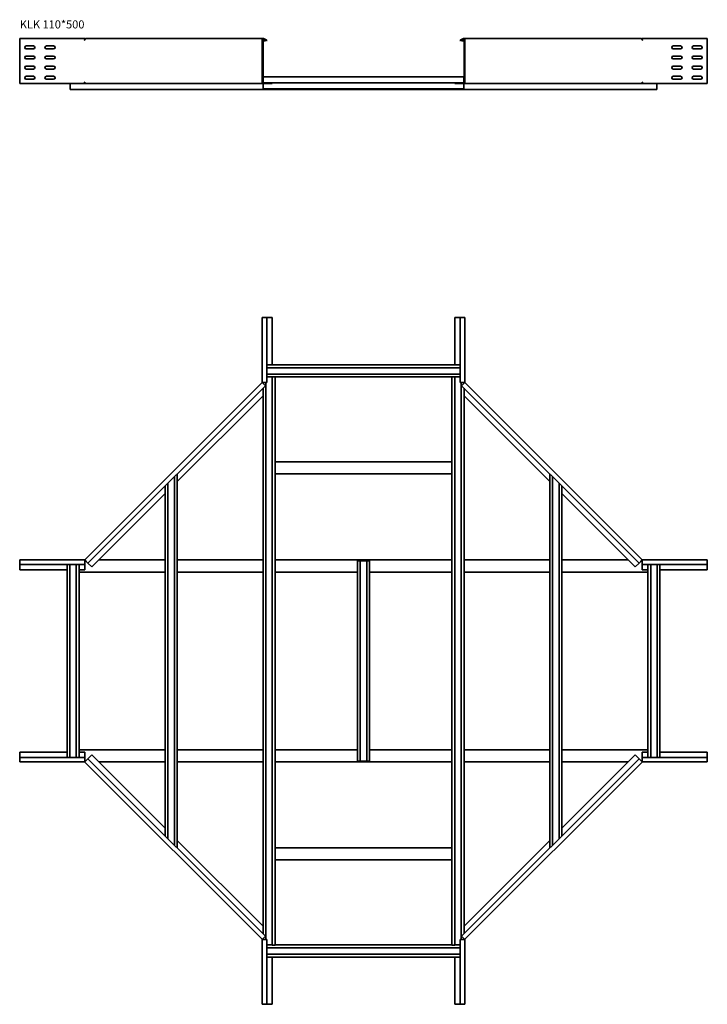
# Model space of a CAD drawing. Units: millimetres. Extents: x 7460 to 9160, y 1614 to 4050.
import ezdxf

# ---------------------------------------------------------------- set-up
doc = ezdxf.new("R2010")
doc.units = ezdxf.units.MM
doc.layers.add('Symbols(DIN)', color=7, linetype='Continuous', lineweight=18)
doc.layers.add('Visible Edges(DIN)', color=7, linetype='Continuous', lineweight=35)
doc.styles.add('vergokan 3 rood', font='isocpeur.ttf')

msp = doc.modelspace()

# ---------------------------------------------------------------- linework, layer by layer
at = {"layer": 'Visible Edges(DIN)'}
for p, q in [((7460.1, 4003.7), (7460.1, 4000.2)), ((7620.9, 4003.7), (7460.1, 4003.7)), ((7460.1, 4000.2), (7460.1, 3895.3)), ((7620.7, 4000.2), (7620.5, 4000.2)), ((7620.7, 4000.2), (7620.7, 4000.2)), ((7620.7, 4000.1), (7620.7, 4000.2)), ((7620.9, 4000.2), (7620.7, 4000.2)), ((7621, 4000.1), (7620.7, 4000.1)), ((7620.9, 4003.7), (7620.9, 4000.2)), ((7620.9, 4000.2), (7620.9, 4000.2)), ((7621, 4000.2), (7620.9, 4000.2)), ((7621.2, 4000.2), (7621, 4000.2)), ((7621, 4000.2), (7621, 4000.1)), ((8062.1, 4003.7), (7623.4, 4003.7)), ((8059.5, 4000.2), (8059.4, 4000.2)), ((8059.5, 4000.2), (8059.6, 4000.2)), ((8059.5, 4000.1), (8059.5, 4000.2)), ((8059.6, 4000.1), (8059.5, 4000.1)), ((8059.7, 4000.2), (8059.6, 4000.2)), ((8059.6, 4000.2), (8059.6, 4000.1)), ((8059.6, 4000.2), (8059.6, 4000.2)), ((8059.7, 3895.3), (8059.7, 4000.2)), ((8061.7, 3895.3), (8061.7, 4000.2)), ((8067, 3998), (8061.7, 3998)), ((8067, 3998), (8062.7, 4001.5)), ((8063.9, 4001.5), (8070, 3998)), ((8064.9, 4003.3), (8071, 3999.7)), ((8067.6, 3999.4), (8067, 3998)), ((8071, 3999.7), (8070, 3998)), ((8549.3, 3999.7), (8555.4, 4003.3)), ((8549.3, 3999.7), (8550.3, 3998)), ((8550.3, 3998), (8556.4, 4001.5)), ((8553.4, 3998), (8552.8, 3999.4)), ((8557.7, 4001.5), (8553.4, 3998)), ((8558.7, 3998), (8553.4, 3998)), ((8997, 4003.7), (8558.2, 4003.7)), ((8558.7, 4000.2), (8558.7, 3895.3)), ((8560.7, 4000.2), (8560.7, 4000.2)), ((8560.7, 4000.1), (8560.7, 4000.2)), ((8560.8, 4000.2), (8560.7, 4000.2)), ((8560.7, 4000.2), (8560.7, 3895.3)), ((8560.8, 4000.1), (8560.7, 4000.1)), ((8560.8, 4000.2), (8560.8, 4000.2)), ((8561, 4000.2), (8560.8, 4000.2)), ((8560.8, 4000.2), (8560.8, 4000.1)), ((8999.3, 4000.2), (8999.2, 4000.2)), ((8999.3, 4000.1), (8999.3, 4000.2)), ((8999.4, 4000.2), (8999.3, 4000.2)), ((8999.6, 4000.1), (8999.3, 4000.1)), ((8999.5, 4000.2), (8999.4, 4000.2)), ((8999.5, 4000.2), (8999.5, 4003.7)), ((9160.2, 4003.7), (8999.5, 4003.7)), ((8999.6, 4000.2), (8999.5, 4000.2)), ((8999.6, 4000.2), (8999.6, 4000.2)), ((8999.9, 4000.2), (8999.6, 4000.2)), ((8999.6, 4000.2), (8999.6, 4000.1)), ((9160.2, 4003.7), (9160.2, 4000.2)), ((9160.2, 3895.3), (9160.2, 4000.2)), ((7476.1, 3985.3), (7494.1, 3985.3)), ((7494.1, 3978.3), (7476.1, 3978.3)), ((7526.1, 3985.3), (7544.1, 3985.3)), ((7544.1, 3978.3), (7526.1, 3978.3)), ((9076.2, 3985.3), (9094.2, 3985.3)), ((9094.2, 3978.3), (9076.2, 3978.3)), ((9126.2, 3985.3), (9144.2, 3985.3)), ((9144.2, 3978.3), (9126.2, 3978.3)), ((7476.1, 3960.3), (7494.1, 3960.3)), ((7494.1, 3953.3), (7476.1, 3953.3)), ((7526.1, 3960.3), (7544.1, 3960.3)), ((7544.1, 3953.3), (7526.1, 3953.3)), ((9076.2, 3960.3), (9094.2, 3960.3)), ((9094.2, 3953.3), (9076.2, 3953.3)), ((9126.2, 3960.3), (9144.2, 3960.3)), ((9144.2, 3953.3), (9126.2, 3953.3)), ((7476.1, 3935.3), (7494.1, 3935.3)), ((7494.1, 3928.3), (7476.1, 3928.3)), ((7526.1, 3935.3), (7544.1, 3935.3)), ((7544.1, 3928.3), (7526.1, 3928.3)), ((9076.2, 3935.3), (9094.2, 3935.3)), ((9094.2, 3928.3), (9076.2, 3928.3)), ((9126.2, 3935.3), (9144.2, 3935.3)), ((9144.2, 3928.3), (9126.2, 3928.3)), ((7476.1, 3910.3), (7494.1, 3910.3)), ((7494.1, 3903.3), (7476.1, 3903.3)), ((7526.1, 3910.3), (7544.1, 3910.3)), ((7544.1, 3903.3), (7526.1, 3903.3)), ((8062.2, 3909.3), (8558.2, 3909.3)), ((8062.2, 3909.3), (8062.2, 3905.5)), ((8062.2, 3905.5), (8062.2, 3898)), ((8062.2, 3898), (8062.2, 3894.4)), ((8558.2, 3909.3), (8558.2, 3905.5)), ((8558.2, 3898), (8558.2, 3905.5)), ((8558.2, 3898), (8558.2, 3894.4)), ((9076.2, 3910.3), (9094.2, 3910.3)), ((9094.2, 3903.3), (9076.2, 3903.3)), ((9126.2, 3910.3), (9144.2, 3910.3)), ((9144.2, 3903.3), (9126.2, 3903.3)), ((7460.1, 3895.3), (7460.1, 3892.3)), ((7620.9, 3892.3), (7460.1, 3892.3)), ((7585.2, 3889), (7585.2, 3892.3)), ((7585.2, 3889), (7585.2, 3880.5)), ((7585.2, 3877.3), (7585.2, 3880.5)), ((9035.2, 3877.3), (7585.2, 3877.3)), ((7620.5, 3895.3), (7620.7, 3895.3)), ((7620.7, 3895.8), (7621, 3895.8)), ((7620.7, 3895.3), (7620.7, 3895.8)), ((7620.7, 3895.3), (7620.7, 3895.3)), ((7620.7, 3895.3), (7620.9, 3895.3)), ((7620.9, 3895.3), (7620.9, 3895.3)), ((7620.9, 3895.3), (7621, 3895.3)), ((7620.9, 3895.3), (7620.9, 3892.3)), ((7620.9, 3892.3), (7623, 3892.3)), ((7621, 3895.8), (7621, 3895.3)), ((7621, 3895.3), (7621.2, 3895.3)), ((8061.8, 3892.3), (7623, 3892.3)), ((8059.4, 3895.3), (8059.5, 3895.3)), ((8059.5, 3895.8), (8059.6, 3895.8)), ((8059.5, 3895.3), (8059.5, 3895.8)), ((8059.5, 3895.3), (8059.6, 3895.3)), ((8059.6, 3895.8), (8059.6, 3895.3)), ((8059.6, 3895.3), (8059.7, 3895.3)), ((8059.6, 3895.3), (8059.6, 3895.3)), ((8062.7, 3892.3), (8061.8, 3892.3)), ((8062.2, 3890.5), (8062.2, 3892.3)), ((8062.2, 3890.5), (8062.2, 3883)), ((8062.2, 3879.3), (8062.2, 3883)), ((8558.2, 3879.3), (8062.2, 3879.3)), ((8084.2, 3894.3), (8062.7, 3894.3)), ((8084.2, 3892.3), (8062.7, 3892.3)), ((8084.2, 3892.3), (8084.2, 3894.3)), ((8536.2, 3894.3), (8084.2, 3894.3)), ((8557.7, 3894.3), (8536.2, 3894.3)), ((8536.2, 3892.3), (8536.2, 3894.3)), ((8557.7, 3892.3), (8536.2, 3892.3)), ((8558.6, 3892.3), (8557.7, 3892.3)), ((8558.2, 3890.5), (8558.2, 3892.3)), ((8558.2, 3883), (8558.2, 3890.5)), ((8558.2, 3879.3), (8558.2, 3883)), ((8997.3, 3892.3), (8558.6, 3892.3)), ((8560.7, 3895.8), (8560.8, 3895.8)), ((8560.7, 3895.3), (8560.7, 3895.8)), ((8560.7, 3895.3), (8560.7, 3895.3)), ((8560.7, 3895.3), (8560.8, 3895.3)), ((8560.8, 3895.8), (8560.8, 3895.3)), ((8560.8, 3895.3), (8561, 3895.3)), ((8560.8, 3895.3), (8560.8, 3895.3)), ((8997.3, 3892.3), (8999.5, 3892.3)), ((8999.2, 3895.3), (8999.3, 3895.3)), ((8999.3, 3895.8), (8999.6, 3895.8)), ((8999.3, 3895.3), (8999.3, 3895.8)), ((8999.3, 3895.3), (8999.4, 3895.3)), ((8999.5, 3895.3), (8999.4, 3895.3)), ((8999.5, 3895.3), (8999.6, 3895.3)), ((8999.5, 3892.3), (8999.5, 3895.3)), ((9160.2, 3892.3), (8999.5, 3892.3)), ((8999.6, 3895.8), (8999.6, 3895.3)), ((8999.6, 3895.3), (8999.9, 3895.3)), ((8999.6, 3895.3), (8999.6, 3895.3)), ((9035.2, 3889), (9035.2, 3892.3)), ((9035.2, 3880.5), (9035.2, 3889)), ((9035.2, 3877.3), (9035.2, 3880.5)), ((9160.2, 3895.3), (9160.2, 3892.3)), ((8059.7, 3153.1), (8059.7, 3313.4)), ((8064.9, 3313.4), (8059.7, 3313.4)), ((8071, 3313.4), (8064.9, 3313.4)), ((8071, 3152.7), (8071, 3313.4)), ((8071, 3313.4), (8084.2, 3313.4)), ((8084.2, 3313.4), (8084.2, 3196.4)), ((8536.2, 3196.4), (8536.2, 3313.4)), ((8536.2, 3313.4), (8549.3, 3313.4)), ((8549.3, 3313.4), (8549.3, 3152.7)), ((8555.4, 3313.4), (8549.3, 3313.4)), ((8555.4, 3313.4), (8560.7, 3313.4)), ((8560.7, 3313.4), (8560.7, 3153.1)), ((8071, 3196.4), (8549.3, 3196.4)), ((8071, 3189.4), (8549.3, 3189.4)), ((8549.3, 3173.4), (8071, 3173.4)), ((8088.4, 3166.9), (8084.7, 3166.9)), ((8084.7, 3166.9), (8084.7, 1760.9)), ((8088.4, 3166.9), (8091.4, 3166.9)), ((8531.9, 3166.9), (8528.9, 3166.9)), ((8535.7, 3166.9), (8531.9, 3166.9)), ((8535.7, 1760.9), (8535.7, 3166.9)), ((7621.2, 2714.2), (8059.4, 3152.4)), ((7628.9, 2705.9), (8067.7, 3144.6)), ((8059.4, 3152.4), (8059.6, 3152.6)), ((8059.5, 3152.6), (8059.6, 3152.6)), ((8059.6, 3152.9), (8059.7, 3152.8)), ((8059.6, 3152.6), (8059.7, 3152.7)), ((8059.7, 3152.8), (8059.7, 3153.1)), ((8059.7, 3152.7), (8059.7, 3152.8)), ((8064.9, 3152.7), (8059.7, 3152.7)), ((8059.7, 3152.7), (8063.4, 3149)), ((8060.1, 3152.2), (8061.2, 3151.5)), ((8060.3, 3152.7), (8061.6, 3152.4)), ((8061.7, 3150.7), (8061.7, 3152.7)), ((8067.7, 3144.6), (8063.4, 3149)), ((8064.9, 3152.7), (8071, 3152.7)), ((8068.7, 1775.1), (8068.7, 3152.7)), ((8084.7, 3166.4), (8071, 3166.4)), ((8091.7, 3166.5), (8091.7, 1761.3)), ((8528.7, 3166.4), (8091.7, 3166.4)), ((8528.7, 1761.3), (8528.7, 3166.5)), ((8549.3, 3166.4), (8535.7, 3166.4)), ((8549.3, 3152.7), (8555.4, 3152.7)), ((8551.7, 3152.7), (8551.7, 1775.1)), ((8557, 3149), (8552.7, 3144.6)), ((8552.7, 3144.6), (8991.4, 2705.9)), ((8560.7, 3152.7), (8555.4, 3152.7)), ((8557, 3149), (8560.7, 3152.7)), ((8558.7, 3152.7), (8558.7, 3150.7)), ((8560, 3152.7), (8558.8, 3152.4)), ((8560.2, 3152.2), (8559.1, 3151.5)), ((8560.7, 3153.1), (8560.7, 3152.8)), ((8560.7, 3152.9), (8560.7, 3152.8)), ((8560.7, 3152.8), (8560.7, 3152.7)), ((8560.7, 3152.7), (8560.8, 3152.6)), ((8560.8, 3152.6), (8561, 3152.4)), ((8560.8, 3152.6), (8560.8, 3152.6)), ((8561, 3152.4), (8999.2, 2714.2)), ((8061.7, 3120), (7849.6, 2908)), ((8061.7, 1789.2), (8061.7, 3138.6)), ((8558.7, 3138.6), (8558.7, 1789.2)), ((8770.7, 2908), (8558.7, 3120)), ((8091.7, 2956.4), (8528.7, 2956.4)), ((7849.6, 2926.6), (7849.6, 2001.2)), ((8528.7, 2926.4), (8091.7, 2926.4)), ((8770.7, 2001.2), (8770.7, 2926.6)), ((7826.6, 2024.2), (7826.6, 2903.6)), ((7842.6, 2919.6), (7842.6, 2008.2)), ((8777.7, 2008.2), (8777.7, 2919.6)), ((8793.7, 2903.6), (8793.7, 2024.2)), ((7819.6, 2878), (7638.2, 2696.6)), ((7819.6, 2031.2), (7819.6, 2896.6)), ((8800.7, 2896.6), (8800.7, 2031.2)), ((8982.1, 2696.6), (8800.7, 2878)), ((7460.1, 2713.9), (7620.5, 2713.9)), ((7460.1, 2708.7), (7460.1, 2713.9)), ((7460.1, 2708.7), (7460.1, 2702.6)), ((7620.5, 2713.9), (7620.7, 2713.9)), ((7620.7, 2713.9), (7620.7, 2713.9)), ((7620.7, 2713.9), (7620.9, 2713.9)), ((7620.9, 2713.9), (7621, 2714)), ((7624.6, 2710.2), (7620.9, 2713.9)), ((7620.9, 2713.9), (7620.9, 2708.7)), ((7620.9, 2713.3), (7621.2, 2712)), ((7620.9, 2702.6), (7620.9, 2708.7)), ((7621, 2714), (7621.2, 2714.2)), ((7621, 2714), (7621, 2714)), ((7621.3, 2713.5), (7622, 2712.3)), ((7624.6, 2710.2), (7628.9, 2705.9)), ((7628.9, 2705.9), (7638.2, 2696.6)), ((7655.5, 2713.9), (7819.6, 2713.9)), ((7849.6, 2713.9), (8061.7, 2713.9)), ((8091.7, 2713.9), (8528.7, 2713.9)), ((8298.9, 2711.9), (8295.2, 2711.9)), ((8295.2, 2215.9), (8295.2, 2711.9)), ((8302.2, 2711.9), (8298.9, 2711.9)), ((8302.2, 2711.9), (8318.2, 2711.9)), ((8302.2, 2215.9), (8302.2, 2711.9)), ((8321.4, 2711.9), (8318.2, 2711.9)), ((8318.2, 2711.9), (8318.2, 2215.9)), ((8321.4, 2711.9), (8325.2, 2711.9)), ((8325.2, 2711.9), (8325.2, 2215.9)), ((8558.7, 2713.9), (8770.7, 2713.9)), ((8800.7, 2713.9), (8964.8, 2713.9)), ((8982.1, 2696.6), (8991.4, 2705.9)), ((8991.4, 2705.9), (8995.7, 2710.2)), ((8999.4, 2713.9), (8995.7, 2710.2)), ((8999, 2713.5), (8998.3, 2712.3)), ((8999.5, 2713.3), (8999.1, 2712)), ((8999.2, 2714.2), (8999.3, 2714)), ((8999.3, 2714), (8999.3, 2714)), ((8999.3, 2714), (8999.4, 2713.9)), ((8999.5, 2713.9), (8999.6, 2713.9)), ((8999.5, 2708.7), (8999.5, 2713.9)), ((8999.5, 2708.7), (8999.5, 2702.6)), ((8999.6, 2713.9), (8999.9, 2713.9)), ((8999.6, 2713.9), (8999.6, 2713.9)), ((8999.9, 2713.9), (9160.2, 2713.9)), ((9160.2, 2708.7), (9160.2, 2713.9)), ((9160.2, 2702.6), (9160.2, 2708.7)), ((7460.1, 2702.6), (7620.9, 2702.6)), ((7460.1, 2689.4), (7460.1, 2702.6)), ((7577.1, 2689.4), (7460.1, 2689.4)), ((7577.1, 2225.2), (7577.1, 2702.6)), ((7584.1, 2225.2), (7584.1, 2702.6)), ((7600.1, 2702.6), (7600.1, 2225.2)), ((7607.1, 2702.6), (7607.1, 2225.2)), ((7620.9, 2689.4), (7607.1, 2689.4)), ((7819.6, 2683.9), (7607.1, 2683.9)), ((7620.9, 2689.4), (7620.9, 2702.6)), ((8061.7, 2683.9), (7849.6, 2683.9)), ((8295.2, 2683.9), (8091.7, 2683.9)), ((8528.7, 2683.9), (8325.2, 2683.9)), ((8770.7, 2683.9), (8558.7, 2683.9)), ((9013.2, 2683.9), (8800.7, 2683.9)), ((8999.5, 2702.6), (8999.5, 2689.4)), ((8999.5, 2702.6), (9160.2, 2702.6)), ((9013.2, 2689.4), (8999.5, 2689.4)), ((9013.2, 2225.2), (9013.2, 2702.6)), ((9020.2, 2225.2), (9020.2, 2702.6)), ((9036.2, 2702.6), (9036.2, 2225.2)), ((9043.2, 2702.6), (9043.2, 2225.2)), ((9160.2, 2689.4), (9043.2, 2689.4)), ((9160.2, 2702.6), (9160.2, 2689.4)), ((7607.1, 2243.9), (7819.6, 2243.9)), ((7849.6, 2243.9), (8061.7, 2243.9)), ((8091.7, 2243.9), (8295.2, 2243.9)), ((8325.2, 2243.9), (8528.7, 2243.9)), ((8558.7, 2243.9), (8770.7, 2243.9)), ((8800.7, 2243.9), (9013.2, 2243.9)), ((7460.1, 2238.4), (7577.1, 2238.4)), ((7460.1, 2225.2), (7460.1, 2238.4)), ((7620.9, 2225.2), (7460.1, 2225.2)), ((7460.1, 2225.2), (7460.1, 2219.2)), ((7460.1, 2219.2), (7460.1, 2213.9)), ((7607.1, 2238.4), (7620.9, 2238.4)), ((7620.9, 2225.2), (7620.9, 2238.4)), ((7620.9, 2219.2), (7620.9, 2225.2)), ((7620.9, 2219.2), (7620.9, 2213.9)), ((7620.9, 2213.9), (7624.6, 2217.6)), ((7628.9, 2221.9), (7624.6, 2217.6)), ((7638.2, 2231.2), (7628.9, 2221.9)), ((8067.7, 1783.2), (7628.9, 2221.9)), ((7638.2, 2231.2), (7819.6, 2049.8)), ((8991.4, 2221.9), (8552.7, 1783.2)), ((8800.7, 2049.8), (8982.1, 2231.2)), ((8991.4, 2221.9), (8982.1, 2231.2)), ((8995.7, 2217.6), (8991.4, 2221.9)), ((8995.7, 2217.6), (8999.4, 2213.9)), ((8999.5, 2238.4), (8999.5, 2225.2)), ((8999.5, 2238.4), (9013.2, 2238.4)), ((8999.5, 2225.2), (8999.5, 2219.2)), ((9160.2, 2225.2), (8999.5, 2225.2)), ((8999.5, 2213.9), (8999.5, 2219.2)), ((9043.2, 2238.4), (9160.2, 2238.4)), ((9160.2, 2238.4), (9160.2, 2225.2)), ((9160.2, 2219.2), (9160.2, 2225.2)), ((9160.2, 2219.2), (9160.2, 2213.9)), ((7620.5, 2213.9), (7460.1, 2213.9)), ((7620.7, 2213.9), (7620.5, 2213.9)), ((7620.7, 2213.9), (7620.7, 2213.9)), ((7620.9, 2213.9), (7620.7, 2213.9)), ((7620.9, 2214.5), (7621.2, 2215.8)), ((7621, 2213.8), (7620.9, 2213.9)), ((7621.2, 2213.6), (7621, 2213.8)), ((7621, 2213.8), (7621, 2213.8)), ((8059.4, 1775.4), (7621.2, 2213.6)), ((7621.3, 2214.3), (7622, 2215.5)), ((7819.6, 2213.9), (7655.5, 2213.9)), ((8061.7, 2213.9), (7849.6, 2213.9)), ((8528.7, 2213.9), (8091.7, 2213.9)), ((8298.9, 2215.9), (8295.2, 2215.9)), ((8298.9, 2215.9), (8302.2, 2215.9)), ((8318.2, 2215.9), (8302.2, 2215.9)), ((8318.2, 2215.9), (8321.4, 2215.9)), ((8321.4, 2215.9), (8325.2, 2215.9)), ((8770.7, 2213.9), (8558.7, 2213.9)), ((8999.2, 2213.6), (8561, 1775.4)), ((8964.8, 2213.9), (8800.7, 2213.9)), ((8999, 2214.3), (8998.3, 2215.5)), ((8999.5, 2214.5), (8999.1, 2215.8)), ((8999.3, 2213.8), (8999.2, 2213.6)), ((8999.4, 2213.9), (8999.3, 2213.8)), ((8999.3, 2213.8), (8999.3, 2213.8)), ((8999.6, 2213.9), (8999.5, 2213.9)), ((8999.9, 2213.9), (8999.6, 2213.9)), ((8999.6, 2213.9), (8999.6, 2213.9)), ((9160.2, 2213.9), (8999.9, 2213.9)), ((7849.6, 2019.8), (8061.7, 1807.8)), ((8091.7, 2001.4), (8528.7, 2001.4)), ((8558.7, 1807.8), (8770.7, 2019.8)), ((8528.7, 1971.4), (8091.7, 1971.4)), ((8063.4, 1778.8), (8059.7, 1775.1)), ((8063.4, 1778.8), (8067.7, 1783.2)), ((8552.7, 1783.2), (8557, 1778.8)), ((8560.7, 1775.1), (8557, 1778.8)), ((8059.6, 1775.2), (8059.4, 1775.4)), ((8059.5, 1775.2), (8059.6, 1775.2)), ((8059.7, 1775.1), (8059.6, 1775.2)), ((8059.6, 1775), (8059.7, 1775)), ((8059.7, 1775), (8059.7, 1775.1)), ((8059.7, 1775.1), (8064.9, 1775.1)), ((8059.7, 1774.7), (8059.7, 1775)), ((8059.7, 1614.4), (8059.7, 1774.7)), ((8060.1, 1775.6), (8061.2, 1776.3)), ((8060.3, 1775.1), (8061.6, 1775.4)), ((8061.7, 1775.1), (8061.7, 1777.1)), ((8071, 1775.1), (8064.9, 1775.1)), ((8071, 1614.4), (8071, 1775.1)), ((8071, 1761.4), (8084.7, 1761.4)), ((8071, 1754.4), (8549.3, 1754.4)), ((8084.7, 1760.9), (8088.4, 1760.9)), ((8088.4, 1760.9), (8091.4, 1760.9)), ((8091.7, 1761.4), (8528.7, 1761.4)), ((8531.9, 1760.9), (8528.9, 1760.9)), ((8531.9, 1760.9), (8535.7, 1760.9)), ((8535.7, 1761.4), (8549.3, 1761.4)), ((8555.4, 1775.1), (8549.3, 1775.1)), ((8549.3, 1775.1), (8549.3, 1614.4)), ((8555.4, 1775.1), (8560.7, 1775.1)), ((8558.7, 1777.1), (8558.7, 1775.1)), ((8560, 1775.1), (8558.8, 1775.4)), ((8560.2, 1775.6), (8559.1, 1776.3)), ((8560.8, 1775.2), (8560.7, 1775.1)), ((8560.7, 1775.1), (8560.7, 1775)), ((8560.7, 1775), (8560.7, 1774.7)), ((8560.7, 1775), (8560.7, 1775)), ((8560.7, 1774.7), (8560.7, 1614.4)), ((8561, 1775.4), (8560.8, 1775.2)), ((8560.8, 1775.2), (8560.8, 1775.2)), ((8549.3, 1738.4), (8071, 1738.4)), ((8549.3, 1731.4), (8071, 1731.4)), ((8084.2, 1731.4), (8084.2, 1614.4)), ((8536.2, 1614.4), (8536.2, 1731.4)), ((8064.9, 1614.4), (8059.7, 1614.4)), ((8064.9, 1614.4), (8071, 1614.4)), ((8084.2, 1614.4), (8071, 1614.4)), ((8549.3, 1614.4), (8536.2, 1614.4)), ((8549.3, 1614.4), (8555.4, 1614.4)), ((8555.4, 1614.4), (8560.7, 1614.4))]:
    msp.add_line(p, q, dxfattribs=at)
for centre, radius, start, end in [((8063.2, 4000.2), 3.5, 60, 180), ((8063.2, 4000.2), 1.5, 60, 180), ((8557.2, 4000.2), 3.5, 0, 120), ((8557.2, 4000.2), 1.5, 0, 120), ((7476.1, 3981.8), 3.5, 90, 270), ((7494.1, 3981.8), 3.5, 270, 90), ((7526.1, 3981.8), 3.5, 90, 270), ((7544.1, 3981.8), 3.5, 270, 90), ((9076.2, 3981.8), 3.5, 90, 270), ((9094.2, 3981.8), 3.5, 270, 90), ((9126.2, 3981.8), 3.5, 90, 270), ((9144.2, 3981.8), 3.5, 270, 90), ((7476.1, 3956.8), 3.5, 90, 270), ((7494.1, 3956.8), 3.5, 270, 90), ((7526.1, 3956.8), 3.5, 90, 270), ((7544.1, 3956.8), 3.5, 270, 90), ((9076.2, 3956.8), 3.5, 90, 270), ((9094.2, 3956.8), 3.5, 270, 90), ((9126.2, 3956.8), 3.5, 90, 270), ((9144.2, 3956.8), 3.5, 270, 90), ((7476.1, 3931.8), 3.5, 90, 270), ((7494.1, 3931.8), 3.5, 270, 90), ((7526.1, 3931.8), 3.5, 90, 270), ((7544.1, 3931.8), 3.5, 270, 90), ((9076.2, 3931.8), 3.5, 90, 270), ((9094.2, 3931.8), 3.5, 270, 90), ((9126.2, 3931.8), 3.5, 90, 270), ((9144.2, 3931.8), 3.5, 270, 90), ((7476.1, 3906.8), 3.5, 90, 270), ((7494.1, 3906.8), 3.5, 270, 90), ((7526.1, 3906.8), 3.5, 90, 270), ((7544.1, 3906.8), 3.5, 270, 90), ((8064.9, 3906), 3.25, 147.7958, 180), ((8555.4, 3906), 3.25, 0, 32.2042), ((9076.2, 3906.8), 3.5, 90, 270), ((9094.2, 3906.8), 3.5, 270, 90), ((9126.2, 3906.8), 3.5, 90, 270), ((9144.2, 3906.8), 3.5, 270, 90), ((8062.7, 3895.3), 3, 180, 270), ((8064.9, 3897.5), 3.25, 180, 212.2042), ((8062.7, 3895.3), 1, 180, 270), ((8557.7, 3895.3), 1, 270, 0), ((8557.7, 3895.3), 3, 270, 0), ((8555.4, 3897.5), 3.25, 327.7958, 0), ((8058.7, 3153.1), 1, 315, 328.8711), ((8058.7, 3153.1), 1, 328.8711, 346.1289), ((8058.7, 3153.1), 1, 346.1289, 0), ((8058.7, 3153.1), 3, 322.6985, 328.8711), ((8058.7, 3153.1), 3, 328.8711, 346.1289), ((8058.7, 3153.1), 3, 346.1289, 352.3015), ((8561.7, 3153.1), 3, 187.6985, 193.8711), ((8561.7, 3153.1), 3, 193.8711, 211.1289), ((8561.7, 3153.1), 3, 211.1289, 217.3015), ((8561.7, 3153.1), 1, 180, 193.8711), ((8561.7, 3153.1), 1, 193.8711, 211.1289), ((8561.7, 3153.1), 1, 211.1289, 225), ((7620.5, 2714.9), 1, 270, 283.8711), ((7620.5, 2714.9), 1, 283.8711, 301.1289), ((7620.5, 2714.9), 3, 277.6985, 283.8711), ((7620.5, 2714.9), 1, 301.1289, 315), ((7620.5, 2714.9), 3, 283.8711, 301.1289), ((7620.5, 2714.9), 3, 301.1289, 307.3015), ((8999.9, 2714.9), 3, 232.6985, 238.8711), ((8999.9, 2714.9), 3, 238.8711, 256.1289), ((8999.9, 2714.9), 3, 256.1289, 262.3015), ((8999.9, 2714.9), 1, 225, 238.8711), ((8999.9, 2714.9), 1, 238.8711, 256.1289), ((8999.9, 2714.9), 1, 256.1289, 270), ((7620.5, 2212.9), 1, 76.1289, 90), ((7620.5, 2212.9), 1, 58.8711, 76.1289), ((7620.5, 2212.9), 3, 76.1289, 82.3015), ((7620.5, 2212.9), 1, 45, 58.8711), ((7620.5, 2212.9), 3, 58.8711, 76.1289), ((7620.5, 2212.9), 3, 52.6985, 58.8711), ((8999.9, 2212.9), 3, 121.1289, 127.3015), ((8999.9, 2212.9), 3, 103.8711, 121.1289), ((8999.9, 2212.9), 3, 97.6985, 103.8711), ((8999.9, 2212.9), 1, 121.1289, 135), ((8999.9, 2212.9), 1, 103.8711, 121.1289), ((8999.9, 2212.9), 1, 90, 103.8711), ((8058.7, 1774.7), 1, 31.1289, 45), ((8058.7, 1774.7), 1, 13.8711, 31.1289), ((8058.7, 1774.7), 1, 0, 13.8711), ((8058.7, 1774.7), 3, 31.1289, 37.3015), ((8058.7, 1774.7), 3, 13.8711, 31.1289), ((8058.7, 1774.7), 3, 7.6985, 13.8711), ((8561.7, 1774.7), 3, 166.1289, 172.3015), ((8561.7, 1774.7), 3, 148.8711, 166.1289), ((8561.7, 1774.7), 3, 142.6985, 148.8711), ((8561.7, 1774.7), 1, 148.8711, 166.1289), ((8561.7, 1774.7), 1, 166.1289, 180), ((8561.7, 1774.7), 1, 135, 148.8711)]:
    msp.add_arc(centre, radius, start, end, dxfattribs=at)
for centre, major_axis, start_param, end_param in [((7623.4, 4000.2), (0, 3.5), 0, 1.570796), ((8062.1, 4000.2), (0, 3.5), 6.109278, 7.853982), ((8062.1, 4000.2), (0, 1.5), 5.759587, 5.867582), ((8558.2, 4000.2), (0, -1.5), 3.557196, 3.665191), ((8558.2, 4000.2), (0, 3.5), 4.712389, 6.457093), ((8997, 4000.2), (0, 3.5), 4.712389, 6.283185), ((7623, 3895.3), (0, -3), 4.712389, 6.283185), ((8061.8, 3895.3), (0, -3), 4.712389, 6.283185), ((8558.6, 3895.3), (0, -3), 0, 1.570796), ((8997.3, 3895.3), (0, -3), 0, 1.570796)]:
    msp.add_ellipse(centre, major_axis=major_axis, ratio=0.707107, start_param=start_param, end_param=end_param, dxfattribs=at)

# ---------------------------------------------------------------- texts
at = {"layer": 'Symbols(DIN)', "color": 1, "true_color": 0xff0000, "insert": (7460.4, 4048.7), "char_height": 20, "width": 250.875, "attachment_point": 1, "style": 'vergokan 3 rood'}
msp.add_mtext('{\\fISOCPEUR|b0|i0;\\H20.0000;KLK 110*500}', dxfattribs=at)

doc.saveas('drawing.dxf')
